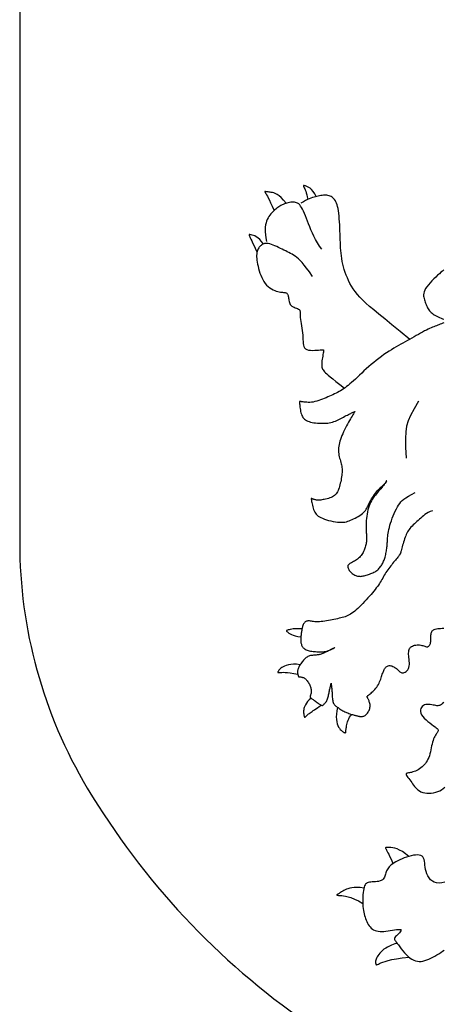
# Model space of a CAD drawing. Units: millimetres. Extents: x -355 to 2901, y 1068 to 1565.
# Drawn here: x 2268 to 2268, y 1250 to 1251 of the extents above; entities that cross this region are included whole.
import ezdxf

# ---------------------------------------------------------------- set-up
doc = ezdxf.new("R2010")
doc.units = ezdxf.units.MM
doc.layers.add('ESCUDO', color=4, linetype='Continuous')

msp = doc.modelspace()

# ---------------------------------------------------------------- linework, layer by layer
at = {"layer": 'ESCUDO', "color": 2}
msp.add_line((2267.96179, 1251.20045), (2267.96179, 1250.35068), dxfattribs=at)
for points in [[(2268.08922, 1250.51324), (2268.08794, 1250.51477), (2268.08679, 1250.51594), (2268.08575, 1250.51682), (2268.08481, 1250.51745), (2268.08397, 1250.51788), (2268.08323, 1250.51815), (2268.08256, 1250.51831), (2268.08197, 1250.51842), (2268.08144, 1250.5185), (2268.08097, 1250.51857), (2268.08056, 1250.51863), (2268.08021, 1250.51868), (2268.0799, 1250.51872), (2268.07965, 1250.51876), (2268.07944, 1250.51878), (2268.07927, 1250.51881), (2268.07914, 1250.51882), (2268.07904, 1250.51882), (2268.07899, 1250.5188), (2268.07898, 1250.51875), (2268.07901, 1250.51866), (2268.07908, 1250.51852), (2268.0792, 1250.51833), (2268.07936, 1250.51807), (2268.07956, 1250.51772), (2268.07983, 1250.51727), (2268.08017, 1250.51666), (2268.0806, 1250.51585), (2268.08112, 1250.5148), (2268.08175, 1250.51346), (2268.08251, 1250.51181), (2268.08341, 1250.5098)], [(2268.10357, 1250.51645), (2268.10282, 1250.51782), (2268.10208, 1250.51891), (2268.10134, 1250.51975), (2268.10062, 1250.52038), (2268.09995, 1250.52084), (2268.09934, 1250.52116), (2268.09879, 1250.52138), (2268.09833, 1250.52153), (2268.09797, 1250.52164), (2268.09771, 1250.52171), (2268.09753, 1250.52174), (2268.09743, 1250.52172), (2268.0974, 1250.52164), (2268.09743, 1250.5215), (2268.09752, 1250.52129), (2268.09765, 1250.521), (2268.09783, 1250.52063), (2268.09803, 1250.52018), (2268.09826, 1250.51962), (2268.09851, 1250.51896), (2268.09876, 1250.51819), (2268.09901, 1250.51729), (2268.09926, 1250.51626), (2268.0995, 1250.5151)], [(2268.10628, 1250.49125), (2268.10516, 1250.49279), (2268.10415, 1250.49434), (2268.10325, 1250.4959), (2268.10243, 1250.49746), (2268.10169, 1250.49899), (2268.10101, 1250.5005), (2268.1004, 1250.50197), (2268.09983, 1250.50339), (2268.09931, 1250.50475), (2268.09881, 1250.50604), (2268.09833, 1250.50726), (2268.09788, 1250.50839), (2268.09743, 1250.50942), (2268.09699, 1250.51035), (2268.09654, 1250.51117), (2268.09609, 1250.51187), (2268.09563, 1250.51245), (2268.09514, 1250.5129), (2268.09465, 1250.51326), (2268.09414, 1250.51351), (2268.09361, 1250.51368), (2268.09307, 1250.51378), (2268.09251, 1250.51381), (2268.09193, 1250.51379), (2268.09134, 1250.51373), (2268.09074, 1250.51364), (2268.09014, 1250.51351), (2268.08953, 1250.51334), (2268.08893, 1250.51315), (2268.08833, 1250.51294), (2268.08776, 1250.5127), (2268.0872, 1250.51245), (2268.08666, 1250.51217), (2268.08614, 1250.51188), (2268.08564, 1250.51157), (2268.08516, 1250.51124), (2268.08468, 1250.51088), (2268.0842, 1250.5105), (2268.08373, 1250.51009), (2268.08325, 1250.50965), (2268.08277, 1250.50918), (2268.08228, 1250.50867), (2268.0818, 1250.50812), (2268.08134, 1250.50753), (2268.0809, 1250.50689), (2268.08049, 1250.50621), (2268.08012, 1250.50547), (2268.0798, 1250.50467), (2268.07953, 1250.50382), (2268.07931, 1250.50289), (2268.07917, 1250.50187), (2268.07911, 1250.50076), (2268.07914, 1250.49953), (2268.07927, 1250.49817), (2268.07949, 1250.49668), (2268.07984, 1250.49503)], [(2268.14821, 1250.44813), (2268.14362, 1250.45197), (2268.13968, 1250.45522), (2268.13632, 1250.45798), (2268.13348, 1250.46031), (2268.13107, 1250.4623), (2268.12903, 1250.46402), (2268.12729, 1250.46555), (2268.12578, 1250.46698), (2268.12444, 1250.46836), (2268.12324, 1250.46972), (2268.12218, 1250.47105), (2268.12123, 1250.47237), (2268.12039, 1250.47368), (2268.11965, 1250.47499), (2268.11899, 1250.47629), (2268.1184, 1250.4776), (2268.11786, 1250.47891), (2268.11739, 1250.48024), (2268.11696, 1250.48156), (2268.11658, 1250.48288), (2268.11626, 1250.4842), (2268.11598, 1250.48551), (2268.11574, 1250.48682), (2268.11555, 1250.48811), (2268.11539, 1250.48939), (2268.11527, 1250.49066), (2268.11518, 1250.49193), (2268.11511, 1250.49321), (2268.11506, 1250.4945), (2268.11502, 1250.49582), (2268.11498, 1250.49717), (2268.11494, 1250.49856), (2268.11489, 1250.5), (2268.11483, 1250.50146), (2268.11476, 1250.50293), (2268.11467, 1250.50438), (2268.11457, 1250.5058), (2268.11445, 1250.50716), (2268.11431, 1250.50844), (2268.11415, 1250.50962), (2268.11397, 1250.51068), (2268.11376, 1250.51163), (2268.11353, 1250.51248), (2268.11327, 1250.51323), (2268.11298, 1250.51389), (2268.11267, 1250.51447), (2268.11232, 1250.51498), (2268.11195, 1250.51542), (2268.11154, 1250.51581), (2268.1111, 1250.51614), (2268.11064, 1250.51642), (2268.11015, 1250.51664), (2268.10965, 1250.51682), (2268.10913, 1250.51695), (2268.10859, 1250.51704), (2268.10805, 1250.51709), (2268.10749, 1250.51709), (2268.10693, 1250.51706), (2268.10635, 1250.517), (2268.10576, 1250.51691), (2268.10515, 1250.51679), (2268.10453, 1250.51666), (2268.10389, 1250.5165), (2268.10322, 1250.51634), (2268.10253, 1250.51616), (2268.1018, 1250.51596), (2268.10103, 1250.51572), (2268.10022, 1250.51541), (2268.09934, 1250.51503), (2268.09839, 1250.51455), (2268.09737, 1250.51396), (2268.09625, 1250.51325)], [(2268.0783, 1250.49379), (2268.07739, 1250.49502), (2268.07651, 1250.49599), (2268.07568, 1250.49673), (2268.07489, 1250.49727), (2268.07416, 1250.49764), (2268.0735, 1250.49789), (2268.07292, 1250.49805), (2268.07244, 1250.49815), (2268.07206, 1250.49823), (2268.07177, 1250.49827), (2268.07157, 1250.49828), (2268.07145, 1250.49825), (2268.07141, 1250.49816), (2268.07143, 1250.49803), (2268.0715, 1250.49782), (2268.07163, 1250.49755), (2268.07179, 1250.4972), (2268.07202, 1250.49673), (2268.07231, 1250.49614), (2268.07268, 1250.49537), (2268.07314, 1250.49441), (2268.07371, 1250.49322), (2268.0744, 1250.49177), (2268.07522, 1250.49004)], [(2268.10173, 1250.47833), (2268.10025, 1250.48044), (2268.09895, 1250.48221), (2268.0978, 1250.48367), (2268.09677, 1250.48488), (2268.09584, 1250.48587), (2268.095, 1250.48667), (2268.09421, 1250.48734), (2268.09345, 1250.48791), (2268.09271, 1250.48842), (2268.09196, 1250.48889), (2268.09122, 1250.48932), (2268.09047, 1250.48972), (2268.08971, 1250.4901), (2268.08893, 1250.49048), (2268.08812, 1250.49087), (2268.08729, 1250.49126), (2268.08643, 1250.49168), (2268.08556, 1250.49211), (2268.08467, 1250.49253), (2268.08379, 1250.49292), (2268.08294, 1250.49329), (2268.08211, 1250.4936), (2268.08134, 1250.49384), (2268.08062, 1250.49401), (2268.07998, 1250.49408), (2268.0794, 1250.49407), (2268.07888, 1250.49399), (2268.07841, 1250.49384), (2268.07799, 1250.49364), (2268.07761, 1250.4934), (2268.07725, 1250.49313), (2268.07692, 1250.49285), (2268.07661, 1250.49255), (2268.07632, 1250.49223), (2268.07605, 1250.4919), (2268.0758, 1250.49154), (2268.07558, 1250.49114), (2268.0754, 1250.49069), (2268.07525, 1250.4902), (2268.07514, 1250.48965), (2268.07507, 1250.48904), (2268.07504, 1250.48837), (2268.07505, 1250.48763), (2268.0751, 1250.48684), (2268.07519, 1250.486), (2268.07532, 1250.4851), (2268.0755, 1250.48414), (2268.07571, 1250.48314), (2268.07597, 1250.4821), (2268.07627, 1250.48102), (2268.07662, 1250.47993), (2268.07701, 1250.47885), (2268.07746, 1250.47779), (2268.07796, 1250.47678), (2268.07853, 1250.47583), (2268.07915, 1250.47496), (2268.07983, 1250.47418), (2268.08057, 1250.47349), (2268.08133, 1250.47289), (2268.08212, 1250.47238), (2268.08291, 1250.47195), (2268.08368, 1250.47159), (2268.08443, 1250.4713), (2268.08514, 1250.47109), (2268.08579, 1250.47093), (2268.08639, 1250.47083), (2268.08693, 1250.47076), (2268.08743, 1250.47072), (2268.08787, 1250.47069), (2268.08827, 1250.47066), (2268.08863, 1250.47061), (2268.08894, 1250.47054), (2268.08921, 1250.47042), (2268.08945, 1250.47027), (2268.08965, 1250.47007), (2268.08982, 1250.46983), (2268.08996, 1250.46954), (2268.09008, 1250.46921), (2268.09018, 1250.46883), (2268.09025, 1250.46841), (2268.09032, 1250.46794), (2268.09038, 1250.46743), (2268.09045, 1250.46691), (2268.09055, 1250.46638), (2268.09069, 1250.46586), (2268.09089, 1250.46536), (2268.09115, 1250.46489), (2268.0915, 1250.46448), (2268.09193, 1250.46413), (2268.09244, 1250.46383), (2268.09298, 1250.46358), (2268.09354, 1250.46335), (2268.09409, 1250.46314), (2268.0946, 1250.46293), (2268.09505, 1250.46271), (2268.0954, 1250.46247), (2268.09563, 1250.4622), (2268.09577, 1250.46189), (2268.09584, 1250.46152), (2268.09585, 1250.4611), (2268.09584, 1250.4606), (2268.09582, 1250.46003), (2268.09582, 1250.45937), (2268.09586, 1250.45862), (2268.09596, 1250.45777), (2268.09611, 1250.45683), (2268.0963, 1250.45582), (2268.0965, 1250.45476), (2268.0967, 1250.45366), (2268.09688, 1250.45255), (2268.09704, 1250.45143), (2268.09714, 1250.45032), (2268.09719, 1250.44925), (2268.0972, 1250.44822), (2268.09722, 1250.44725), (2268.09726, 1250.44635), (2268.09737, 1250.44554), (2268.09758, 1250.44482), (2268.09791, 1250.44422), (2268.09841, 1250.44374), (2268.09908, 1250.4434), (2268.0999, 1250.44317), (2268.10083, 1250.44305), (2268.10181, 1250.443), (2268.1028, 1250.44302), (2268.10376, 1250.44307), (2268.10464, 1250.44315), (2268.1054, 1250.44323), (2268.106, 1250.44329), (2268.10644, 1250.44332), (2268.10676, 1250.44331), (2268.10695, 1250.44324), (2268.10706, 1250.4431), (2268.10708, 1250.44288), (2268.10704, 1250.44256), (2268.10696, 1250.44213), (2268.10686, 1250.44159), (2268.10674, 1250.44096), (2268.10662, 1250.44025), (2268.10649, 1250.4395), (2268.10637, 1250.43873), (2268.10627, 1250.43797), (2268.10619, 1250.43723), (2268.10615, 1250.43655), (2268.10614, 1250.43595), (2268.10618, 1250.43541), (2268.10626, 1250.43492), (2268.1064, 1250.43448), (2268.10659, 1250.43406), (2268.10683, 1250.43364), (2268.10714, 1250.43323), (2268.10752, 1250.4328), (2268.10797, 1250.43233), (2268.10854, 1250.43179), (2268.10927, 1250.43115), (2268.11021, 1250.43035), (2268.11141, 1250.42936), (2268.11292, 1250.42814), (2268.11478, 1250.42666), (2268.11704, 1250.42487)], [(2268.1645, 1250.48138), (2268.16386, 1250.48087), (2268.16317, 1250.48029), (2268.16241, 1250.47962), (2268.16157, 1250.47886), (2268.16067, 1250.47802), (2268.15974, 1250.47712), (2268.15882, 1250.47619), (2268.15794, 1250.47524), (2268.15712, 1250.47429), (2268.15641, 1250.47338), (2268.15582, 1250.4725), (2268.15539, 1250.47169), (2268.15509, 1250.47094), (2268.15493, 1250.47024), (2268.15486, 1250.46958), (2268.15488, 1250.46895), (2268.15497, 1250.46834), (2268.1551, 1250.46776), (2268.15526, 1250.46718), (2268.15543, 1250.4666), (2268.15561, 1250.46603), (2268.15581, 1250.46546), (2268.15601, 1250.46491), (2268.15624, 1250.46436), (2268.15648, 1250.46383), (2268.15674, 1250.46332), (2268.15702, 1250.46283), (2268.15733, 1250.46236), (2268.15767, 1250.46192), (2268.15804, 1250.46149), (2268.15844, 1250.46109), (2268.15889, 1250.4607), (2268.15937, 1250.46033), (2268.15991, 1250.45997), (2268.1605, 1250.45962), (2268.16115, 1250.45927), (2268.16182, 1250.45895), (2268.16252, 1250.45863), (2268.16321, 1250.45834), (2268.16388, 1250.45807), (2268.1645, 1250.45783)], [(2268.16451, 1250.45616), (2268.16398, 1250.45594), (2268.1634, 1250.45571), (2268.1628, 1250.45547), (2268.16219, 1250.45524), (2268.16158, 1250.455), (2268.16097, 1250.45477), (2268.16035, 1250.45454), (2268.15973, 1250.4543), (2268.15909, 1250.45405), (2268.15842, 1250.45377), (2268.15772, 1250.45346), (2268.15697, 1250.4531), (2268.15616, 1250.4527), (2268.15529, 1250.45225), (2268.15437, 1250.45174), (2268.1534, 1250.4512), (2268.15239, 1250.45063), (2268.15135, 1250.45004), (2268.1503, 1250.44943), (2268.14923, 1250.44883), (2268.14817, 1250.44823), (2268.14711, 1250.44764), (2268.14605, 1250.44707), (2268.14499, 1250.44649), (2268.14393, 1250.4459), (2268.14285, 1250.4453), (2268.14175, 1250.44467), (2268.14064, 1250.44402), (2268.13949, 1250.44332), (2268.13832, 1250.44257), (2268.13712, 1250.44178), (2268.1359, 1250.44095), (2268.13467, 1250.44007), (2268.13344, 1250.43917), (2268.13222, 1250.43822), (2268.131, 1250.43725), (2268.1298, 1250.43625), (2268.12862, 1250.43523), (2268.12747, 1250.4342), (2268.12635, 1250.43316), (2268.12527, 1250.43214), (2268.12422, 1250.43115), (2268.12321, 1250.43019), (2268.12224, 1250.42928), (2268.12132, 1250.42843), (2268.12044, 1250.42765), (2268.11961, 1250.42694), (2268.11881, 1250.42629), (2268.11804, 1250.42569), (2268.1173, 1250.42514), (2268.11657, 1250.42463), (2268.11586, 1250.42416), (2268.11515, 1250.42372), (2268.11444, 1250.42331), (2268.11372, 1250.42291), (2268.113, 1250.42253), (2268.11227, 1250.42217), (2268.11152, 1250.42181), (2268.11075, 1250.42145), (2268.10995, 1250.4211), (2268.10913, 1250.42073), (2268.10828, 1250.42037), (2268.1074, 1250.42), (2268.10651, 1250.41965), (2268.10561, 1250.41931), (2268.1047, 1250.419), (2268.10381, 1250.41873), (2268.10293, 1250.4185), (2268.10208, 1250.41833), (2268.10125, 1250.41822), (2268.10047, 1250.41817), (2268.09973, 1250.41816), (2268.09904, 1250.41819), (2268.0984, 1250.41824), (2268.09783, 1250.4183), (2268.09733, 1250.41837), (2268.0969, 1250.41844), (2268.09655, 1250.41849), (2268.09627, 1250.41853), (2268.09606, 1250.41856), (2268.09589, 1250.41858), (2268.09578, 1250.41859), (2268.0957, 1250.41859), (2268.09564, 1250.41859), (2268.0956, 1250.41859), (2268.09557, 1250.41859), (2268.09555, 1250.41858), (2268.09554, 1250.41853), (2268.09554, 1250.41845), (2268.09554, 1250.41832), (2268.09556, 1250.41812), (2268.09558, 1250.41785), (2268.09561, 1250.41748), (2268.09565, 1250.41701), (2268.09571, 1250.41646), (2268.09577, 1250.41585), (2268.09586, 1250.41519), (2268.09596, 1250.41451), (2268.09609, 1250.41382), (2268.09625, 1250.41315), (2268.09643, 1250.41252), (2268.09665, 1250.41194), (2268.0969, 1250.41141), (2268.0972, 1250.41094), (2268.09754, 1250.41051), (2268.09793, 1250.41013), (2268.09838, 1250.40978), (2268.0989, 1250.40948), (2268.09948, 1250.40922), (2268.10013, 1250.40898), (2268.10084, 1250.40878), (2268.10161, 1250.40861), (2268.10241, 1250.40847), (2268.10324, 1250.40836), (2268.10409, 1250.40827), (2268.10494, 1250.40822), (2268.10579, 1250.40818), (2268.10662, 1250.40817), (2268.10744, 1250.40819), (2268.10824, 1250.40823), (2268.10902, 1250.40831), (2268.10979, 1250.40841), (2268.11054, 1250.40855), (2268.11128, 1250.40873), (2268.11199, 1250.40895), (2268.1127, 1250.4092), (2268.11338, 1250.40948), (2268.11405, 1250.4098), (2268.11471, 1250.41013), (2268.11536, 1250.41047), (2268.11599, 1250.41082), (2268.11662, 1250.41116), (2268.11724, 1250.4115), (2268.11784, 1250.41182), (2268.11843, 1250.41212), (2268.119, 1250.4124), (2268.11953, 1250.41266), (2268.12003, 1250.4129), (2268.12047, 1250.4131), (2268.12086, 1250.41328), (2268.12119, 1250.41343), (2268.12144, 1250.41355), (2268.12164, 1250.41364), (2268.12177, 1250.4137), (2268.12187, 1250.41374), (2268.12192, 1250.41377), (2268.12195, 1250.41378), (2268.12196, 1250.41378), (2268.12196, 1250.41378), (2268.12196, 1250.41378), (2268.12195, 1250.41377), (2268.12193, 1250.41372), (2268.12188, 1250.41364), (2268.1218, 1250.41351), (2268.12168, 1250.41331), (2268.12151, 1250.41303), (2268.12128, 1250.41266), (2268.121, 1250.41219), (2268.12066, 1250.41162), (2268.12027, 1250.41098), (2268.11985, 1250.41025), (2268.1194, 1250.40947), (2268.11893, 1250.40864), (2268.11845, 1250.40777), (2268.11797, 1250.40688), (2268.11749, 1250.40597), (2268.11703, 1250.40504), (2268.11659, 1250.40412), (2268.11617, 1250.40319), (2268.11578, 1250.40228), (2268.11543, 1250.40138), (2268.11511, 1250.4005), (2268.11483, 1250.39964), (2268.11461, 1250.39882), (2268.11443, 1250.39802), (2268.11429, 1250.39726), (2268.1142, 1250.39651), (2268.11416, 1250.39577), (2268.11416, 1250.39505), (2268.1142, 1250.39434), (2268.11428, 1250.39364), (2268.1144, 1250.39293), (2268.11456, 1250.39223), (2268.11473, 1250.39154), (2268.11492, 1250.39085), (2268.11511, 1250.39018), (2268.1153, 1250.38952), (2268.11547, 1250.38888), (2268.11562, 1250.38826), (2268.11574, 1250.38766), (2268.11583, 1250.38707), (2268.11588, 1250.3865), (2268.11591, 1250.38591), (2268.11591, 1250.38532), (2268.11588, 1250.38471), (2268.11583, 1250.38406), (2268.11575, 1250.38337), (2268.11565, 1250.38264), (2268.11552, 1250.38188), (2268.11538, 1250.38109), (2268.11522, 1250.38029), (2268.11504, 1250.3795), (2268.11484, 1250.37873), (2268.11464, 1250.37798), (2268.11442, 1250.37728), (2268.1142, 1250.37663), (2268.11395, 1250.37603), (2268.11369, 1250.37548), (2268.1134, 1250.37498), (2268.11306, 1250.37453), (2268.11269, 1250.37411), (2268.11226, 1250.37373), (2268.11178, 1250.37339), (2268.11124, 1250.37308), (2268.11064, 1250.37279), (2268.11001, 1250.37254), (2268.10935, 1250.37232), (2268.10869, 1250.37212), (2268.10803, 1250.37196), (2268.10739, 1250.37181), (2268.10679, 1250.3717), (2268.10623, 1250.37161), (2268.10572, 1250.37154), (2268.10525, 1250.37149), (2268.10481, 1250.37147), (2268.1044, 1250.37147), (2268.10403, 1250.37148), (2268.10367, 1250.37152), (2268.10334, 1250.37157), (2268.10303, 1250.37164), (2268.10273, 1250.37172), (2268.10245, 1250.3718), (2268.1022, 1250.3719), (2268.10197, 1250.37199), (2268.10176, 1250.37208), (2268.10158, 1250.37216), (2268.10144, 1250.37223), (2268.10132, 1250.37228), (2268.10124, 1250.37231), (2268.10119, 1250.3723), (2268.10116, 1250.37224), (2268.10115, 1250.37212), (2268.10117, 1250.37193), (2268.10121, 1250.37165), (2268.10127, 1250.37129), (2268.10135, 1250.37082), (2268.10145, 1250.37027), (2268.10156, 1250.36966), (2268.1017, 1250.369), (2268.10187, 1250.36832), (2268.10206, 1250.36763), (2268.10228, 1250.36697), (2268.10252, 1250.36633), (2268.10281, 1250.36575), (2268.10313, 1250.36523), (2268.10351, 1250.36474), (2268.10394, 1250.3643), (2268.10445, 1250.36388), (2268.10505, 1250.3635), (2268.10573, 1250.36314), (2268.10652, 1250.36279), (2268.10742, 1250.36245), (2268.1084, 1250.36213), (2268.10945, 1250.36183), (2268.11053, 1250.36156), (2268.11163, 1250.36133), (2268.11271, 1250.36114), (2268.11376, 1250.361), (2268.11473, 1250.36092), (2268.11563, 1250.3609), (2268.11645, 1250.36094), (2268.11722, 1250.36103), (2268.11794, 1250.36117), (2268.11863, 1250.36137), (2268.1193, 1250.3616), (2268.11998, 1250.36188), (2268.12068, 1250.36219), (2268.1214, 1250.36254), (2268.12214, 1250.36291), (2268.12288, 1250.36331), (2268.12362, 1250.36374), (2268.12433, 1250.36418), (2268.125, 1250.36464), (2268.12562, 1250.36512), (2268.12617, 1250.3656), (2268.12664, 1250.36609), (2268.12705, 1250.3666), (2268.12741, 1250.36711), (2268.12773, 1250.36764), (2268.12802, 1250.3682), (2268.1283, 1250.36877), (2268.12859, 1250.36937), (2268.12889, 1250.37), (2268.12923, 1250.37067), (2268.12959, 1250.37135), (2268.12998, 1250.37205), (2268.1304, 1250.37275), (2268.13084, 1250.37345), (2268.13131, 1250.37414), (2268.13179, 1250.37481), (2268.1323, 1250.37544), (2268.13282, 1250.37604), (2268.13334, 1250.3766), (2268.13386, 1250.37711), (2268.13437, 1250.37759), (2268.13486, 1250.37803), (2268.13531, 1250.37842), (2268.13571, 1250.37877), (2268.13606, 1250.37909), (2268.13635, 1250.37936), (2268.13659, 1250.3796), (2268.13677, 1250.3798), (2268.13691, 1250.37998), (2268.13701, 1250.38013), (2268.13708, 1250.38026), (2268.13714, 1250.38037), (2268.13717, 1250.38047), (2268.1372, 1250.38057), (2268.13722, 1250.38065), (2268.13723, 1250.38071), (2268.13722, 1250.38075), (2268.13721, 1250.38077), (2268.13718, 1250.38076), (2268.13714, 1250.38072), (2268.13709, 1250.38064), (2268.13701, 1250.38053), (2268.13692, 1250.38037), (2268.1368, 1250.38017), (2268.13665, 1250.37992), (2268.13646, 1250.37963), (2268.13624, 1250.3793), (2268.13596, 1250.37891), (2268.13564, 1250.37848), (2268.13526, 1250.37801), (2268.13483, 1250.37749), (2268.13437, 1250.37693), (2268.13388, 1250.37634), (2268.13336, 1250.37573), (2268.13284, 1250.3751), (2268.13231, 1250.37446), (2268.13179, 1250.37381), (2268.13129, 1250.37316), (2268.13081, 1250.3725), (2268.13034, 1250.37182), (2268.12991, 1250.37112), (2268.1295, 1250.37038), (2268.12912, 1250.3696), (2268.12878, 1250.36876), (2268.12848, 1250.36786), (2268.12822, 1250.36689), (2268.12799, 1250.36587), (2268.1278, 1250.36482), (2268.12765, 1250.36376), (2268.12753, 1250.3627), (2268.12744, 1250.36168), (2268.12738, 1250.3607), (2268.12734, 1250.35979), (2268.12733, 1250.35897), (2268.12733, 1250.35822), (2268.12735, 1250.35755), (2268.12739, 1250.35693), (2268.12743, 1250.35637), (2268.12747, 1250.35585), (2268.12751, 1250.35537), (2268.12755, 1250.35491), (2268.12759, 1250.35447), (2268.12761, 1250.35404), (2268.12762, 1250.35362), (2268.12762, 1250.3532), (2268.12761, 1250.35278), (2268.12759, 1250.35236), (2268.12755, 1250.35193), (2268.1275, 1250.35149), (2268.12743, 1250.35103), (2268.12734, 1250.35055), (2268.12724, 1250.35007), (2268.12711, 1250.34958), (2268.12697, 1250.34907), (2268.12681, 1250.34856), (2268.12662, 1250.34805), (2268.12641, 1250.34753), (2268.12617, 1250.34702), (2268.12591, 1250.3465), (2268.12563, 1250.346), (2268.12532, 1250.34551), (2268.12497, 1250.34503), (2268.1246, 1250.34457), (2268.1242, 1250.34414), (2268.12377, 1250.34373), (2268.1233, 1250.34336), (2268.12282, 1250.34301), (2268.12232, 1250.34269), (2268.12182, 1250.34239), (2268.12132, 1250.34211), (2268.12085, 1250.34185), (2268.1204, 1250.34161), (2268.11999, 1250.34137), (2268.11963, 1250.34115), (2268.11932, 1250.34092), (2268.11906, 1250.3407), (2268.11886, 1250.34047), (2268.11871, 1250.34023), (2268.11862, 1250.33997), (2268.11859, 1250.33969), (2268.11863, 1250.33939), (2268.11873, 1250.33905), (2268.11888, 1250.33869), (2268.11909, 1250.33832), (2268.11935, 1250.33794), (2268.11965, 1250.33756), (2268.11998, 1250.33719), (2268.12034, 1250.33683), (2268.12072, 1250.3365), (2268.12112, 1250.3362), (2268.12153, 1250.33593), (2268.12196, 1250.3357), (2268.12239, 1250.3355), (2268.12283, 1250.33534), (2268.12328, 1250.33522), (2268.12373, 1250.33513), (2268.12419, 1250.33509), (2268.12464, 1250.33508), (2268.12509, 1250.33511), (2268.12555, 1250.33517), (2268.12602, 1250.33526), (2268.12649, 1250.33537), (2268.12697, 1250.33551), (2268.12747, 1250.33566), (2268.12797, 1250.33582), (2268.1285, 1250.33599), (2268.12903, 1250.33617), (2268.12957, 1250.33637), (2268.1301, 1250.33657), (2268.13063, 1250.3368), (2268.13114, 1250.33704), (2268.13164, 1250.3373), (2268.1321, 1250.33758), (2268.13254, 1250.33789), (2268.13294, 1250.33822), (2268.13331, 1250.33856), (2268.13366, 1250.33893), (2268.13399, 1250.33931), (2268.13429, 1250.33971), (2268.13457, 1250.34011), (2268.13484, 1250.34053), (2268.13508, 1250.34095), (2268.13532, 1250.34139), (2268.13553, 1250.34184), (2268.13574, 1250.3423), (2268.13593, 1250.34277), (2268.13611, 1250.34327), (2268.13628, 1250.34378), (2268.13644, 1250.34432), (2268.1366, 1250.34488), (2268.13674, 1250.34545), (2268.13687, 1250.34604), (2268.137, 1250.34664), (2268.13711, 1250.34723), (2268.1372, 1250.34782), (2268.13729, 1250.3484), (2268.13735, 1250.34895), (2268.13741, 1250.34949), (2268.13745, 1250.35001), (2268.13748, 1250.35053), (2268.13751, 1250.35105), (2268.13754, 1250.35159), (2268.13757, 1250.35216), (2268.13761, 1250.35276), (2268.13766, 1250.35341), (2268.13773, 1250.35411), (2268.13782, 1250.35487), (2268.13793, 1250.35569), (2268.13808, 1250.35655), (2268.13826, 1250.35747), (2268.13848, 1250.35844), (2268.13875, 1250.35947), (2268.13907, 1250.36054), (2268.13944, 1250.36166), (2268.13986, 1250.3628), (2268.14032, 1250.36396), (2268.14081, 1250.3651), (2268.14133, 1250.36621), (2268.14186, 1250.36727), (2268.14239, 1250.36826), (2268.14292, 1250.36915), (2268.14345, 1250.36994), (2268.14401, 1250.37065), (2268.14466, 1250.37132), (2268.14544, 1250.37197), (2268.14639, 1250.37263), (2268.14756, 1250.37335), (2268.14901, 1250.37416), (2268.15077, 1250.37507)], [(2268.15247, 1250.4188), (2268.15028, 1250.415), (2268.14864, 1250.41196), (2268.14749, 1250.40934), (2268.14675, 1250.40683), (2268.14634, 1250.40411), (2268.14621, 1250.40086), (2268.14628, 1250.39675), (2268.14649, 1250.39147)], [(2268.15912, 1250.36644), (2268.15803, 1250.36602), (2268.15707, 1250.36556), (2268.15621, 1250.36506), (2268.15544, 1250.36454), (2268.15474, 1250.364), (2268.15409, 1250.36345), (2268.15347, 1250.36289), (2268.15286, 1250.36234), (2268.15224, 1250.36179), (2268.15163, 1250.36124), (2268.15102, 1250.3607), (2268.15043, 1250.36017), (2268.14985, 1250.35963), (2268.14931, 1250.35909), (2268.14879, 1250.35855), (2268.14832, 1250.358), (2268.1479, 1250.35744), (2268.14751, 1250.35687), (2268.14717, 1250.35629), (2268.14685, 1250.35569), (2268.14656, 1250.35506), (2268.14629, 1250.35441), (2268.14603, 1250.35372), (2268.14577, 1250.353), (2268.14552, 1250.35224), (2268.14528, 1250.35146), (2268.14504, 1250.35067), (2268.14481, 1250.3499), (2268.1446, 1250.34916), (2268.14441, 1250.34848), (2268.14424, 1250.34786), (2268.1441, 1250.34732), (2268.14399, 1250.34689), (2268.1439, 1250.34654), (2268.14382, 1250.34626), (2268.14374, 1250.34602), (2268.14366, 1250.34582), (2268.14355, 1250.34562), (2268.14342, 1250.34541), (2268.14325, 1250.34517), (2268.14304, 1250.34489), (2268.14278, 1250.34456), (2268.14248, 1250.34419), (2268.14214, 1250.34378), (2268.14177, 1250.34333), (2268.14138, 1250.34285), (2268.14096, 1250.34234), (2268.14052, 1250.3418), (2268.14006, 1250.34124), (2268.1396, 1250.34065), (2268.13913, 1250.34005), (2268.13865, 1250.33943), (2268.13818, 1250.3388), (2268.13772, 1250.33816), (2268.13728, 1250.33752), (2268.13685, 1250.33687), (2268.13645, 1250.33622), (2268.13606, 1250.33558), (2268.13568, 1250.33493), (2268.13531, 1250.33427), (2268.13493, 1250.33362), (2268.13454, 1250.33295), (2268.13414, 1250.33228), (2268.1337, 1250.33161), (2268.13324, 1250.33092), (2268.13274, 1250.33023), (2268.13221, 1250.32952), (2268.13165, 1250.32879), (2268.13104, 1250.32804), (2268.1304, 1250.32727), (2268.12973, 1250.32647), (2268.12901, 1250.32564), (2268.12825, 1250.32478), (2268.12747, 1250.32391), (2268.12666, 1250.32303), (2268.12585, 1250.32216), (2268.12503, 1250.32131), (2268.12423, 1250.3205), (2268.12344, 1250.31975), (2268.12268, 1250.31906), (2268.12196, 1250.31844), (2268.12127, 1250.31791), (2268.12061, 1250.31743), (2268.11996, 1250.31702), (2268.11932, 1250.31666), (2268.11868, 1250.31635), (2268.11803, 1250.31607), (2268.11736, 1250.31582), (2268.11667, 1250.3156), (2268.11596, 1250.3154), (2268.11522, 1250.31521), (2268.11446, 1250.31504), (2268.11367, 1250.31487), (2268.11286, 1250.31471), (2268.11202, 1250.31454), (2268.11117, 1250.31438), (2268.11028, 1250.3142), (2268.10939, 1250.31403), (2268.10849, 1250.31386), (2268.10759, 1250.3137), (2268.10671, 1250.31356), (2268.10586, 1250.31346), (2268.10504, 1250.31338), (2268.10427, 1250.31335), (2268.10356, 1250.31336), (2268.10289, 1250.31341), (2268.10228, 1250.31349), (2268.10172, 1250.31357), (2268.1012, 1250.31366), (2268.10072, 1250.31374), (2268.10028, 1250.31379), (2268.09987, 1250.31381), (2268.0995, 1250.31378), (2268.09916, 1250.31371), (2268.09885, 1250.31361), (2268.09857, 1250.31347), (2268.09832, 1250.31331), (2268.09809, 1250.31314), (2268.0979, 1250.31295), (2268.09772, 1250.31275), (2268.09758, 1250.31256), (2268.09745, 1250.31236), (2268.09734, 1250.31216), (2268.09725, 1250.31196), (2268.09716, 1250.31174), (2268.09709, 1250.31152), (2268.09703, 1250.31128), (2268.09696, 1250.31103), (2268.0969, 1250.31077), (2268.09684, 1250.31048), (2268.09678, 1250.31018), (2268.09671, 1250.30986), (2268.09665, 1250.30952), (2268.09659, 1250.30916), (2268.09653, 1250.30878), (2268.09647, 1250.30837), (2268.09641, 1250.30794), (2268.09635, 1250.3075), (2268.0963, 1250.30703), (2268.09625, 1250.30656), (2268.09621, 1250.30609), (2268.09618, 1250.30561), (2268.09616, 1250.30515), (2268.09616, 1250.30469), (2268.09617, 1250.30425), (2268.0962, 1250.30382), (2268.09625, 1250.30341), (2268.09632, 1250.30302), (2268.09642, 1250.30265), (2268.09654, 1250.30229), (2268.09669, 1250.30194), (2268.09687, 1250.30162), (2268.09709, 1250.30131), (2268.09733, 1250.30101), (2268.09762, 1250.30074), (2268.09794, 1250.30048), (2268.0983, 1250.30025), (2268.0987, 1250.30004), (2268.09915, 1250.29985), (2268.09965, 1250.29968), (2268.10019, 1250.29954), (2268.10077, 1250.29942), (2268.10137, 1250.29932), (2268.10199, 1250.29924), (2268.10261, 1250.29917), (2268.10323, 1250.29912), (2268.10383, 1250.29908), (2268.1044, 1250.29905), (2268.10493, 1250.29903), (2268.10542, 1250.29902), (2268.10588, 1250.29902), (2268.10632, 1250.29903), (2268.10672, 1250.29904), (2268.10711, 1250.29908), (2268.10749, 1250.29912), (2268.10785, 1250.29918), (2268.1082, 1250.29926), (2268.10854, 1250.29935), (2268.10887, 1250.29945), (2268.1092, 1250.29956), (2268.10952, 1250.29968), (2268.10983, 1250.29981), (2268.11013, 1250.29994), (2268.11043, 1250.30007), (2268.11071, 1250.3002), (2268.11098, 1250.30033), (2268.11124, 1250.30046), (2268.11149, 1250.30058), (2268.11171, 1250.30069), (2268.11191, 1250.30079), (2268.11208, 1250.30088), (2268.11223, 1250.30095), (2268.11234, 1250.30101), (2268.11242, 1250.30105), (2268.11247, 1250.30107), (2268.11249, 1250.30108), (2268.11247, 1250.30107), (2268.11242, 1250.30105), (2268.11234, 1250.30101), (2268.11223, 1250.30095), (2268.11208, 1250.30088), (2268.11191, 1250.30078), (2268.1117, 1250.30068), (2268.11146, 1250.30055), (2268.11118, 1250.30041), (2268.11088, 1250.30026), (2268.11054, 1250.30009), (2268.11017, 1250.2999), (2268.10977, 1250.29969), (2268.10934, 1250.29948), (2268.1089, 1250.29925), (2268.10844, 1250.29903), (2268.10798, 1250.29881), (2268.10752, 1250.2986), (2268.10708, 1250.2984), (2268.10665, 1250.29823), (2268.10624, 1250.29807), (2268.10585, 1250.29794), (2268.10547, 1250.29783), (2268.1051, 1250.29774), (2268.10473, 1250.29766), (2268.10435, 1250.2976), (2268.10396, 1250.29755), (2268.10355, 1250.2975), (2268.10312, 1250.29747), (2268.10267, 1250.29744), (2268.10221, 1250.2974), (2268.10174, 1250.29735), (2268.10127, 1250.29729), (2268.10081, 1250.29721), (2268.10036, 1250.29709), (2268.09993, 1250.29695), (2268.09952, 1250.29676), (2268.09914, 1250.29654), (2268.09877, 1250.29628), (2268.09842, 1250.296), (2268.09808, 1250.29568), (2268.09775, 1250.29534), (2268.09743, 1250.29498), (2268.0971, 1250.2946), (2268.09679, 1250.2942), (2268.09647, 1250.29379), (2268.09617, 1250.29338), (2268.09588, 1250.29296), (2268.09561, 1250.29254), (2268.09537, 1250.29212), (2268.09516, 1250.29172), (2268.09498, 1250.29132), (2268.09484, 1250.29094), (2268.09474, 1250.29058), (2268.09467, 1250.29023), (2268.09462, 1250.2899), (2268.0946, 1250.28959), (2268.09461, 1250.28929), (2268.09462, 1250.28901), (2268.09465, 1250.28875), (2268.09469, 1250.2885), (2268.09474, 1250.28827), (2268.09478, 1250.28806), (2268.09483, 1250.28786), (2268.09488, 1250.28769), (2268.09493, 1250.28754), (2268.09498, 1250.28741), (2268.09501, 1250.2873), (2268.09504, 1250.28721), (2268.09507, 1250.28715), (2268.0951, 1250.28711), (2268.09514, 1250.28708), (2268.0952, 1250.28706), (2268.09528, 1250.28705), (2268.09539, 1250.28705), (2268.09553, 1250.28705), (2268.09571, 1250.28705), (2268.09593, 1250.28704), (2268.09618, 1250.28703), (2268.09645, 1250.287), (2268.09674, 1250.28694), (2268.09705, 1250.28685), (2268.09737, 1250.28673), (2268.09769, 1250.28656), (2268.09802, 1250.28635), (2268.09834, 1250.28609), (2268.09865, 1250.2858), (2268.09896, 1250.28547), (2268.09926, 1250.28512), (2268.09954, 1250.28474), (2268.0998, 1250.28435), (2268.10004, 1250.28394), (2268.10026, 1250.28352), (2268.10045, 1250.2831), (2268.10062, 1250.28267), (2268.10077, 1250.28226), (2268.10089, 1250.28184), (2268.10099, 1250.28145), (2268.10106, 1250.28106), (2268.10111, 1250.2807), (2268.10113, 1250.28036), (2268.10113, 1250.28004), (2268.10112, 1250.27974), (2268.10108, 1250.27947), (2268.10104, 1250.27921), (2268.10099, 1250.27898), (2268.10093, 1250.27876), (2268.10087, 1250.27856), (2268.1008, 1250.27837), (2268.10074, 1250.2782), (2268.10069, 1250.27804), (2268.10066, 1250.27789), (2268.10063, 1250.27775), (2268.10063, 1250.27761), (2268.10065, 1250.27748), (2268.1007, 1250.27735), (2268.10079, 1250.27723), (2268.1009, 1250.2771), (2268.10105, 1250.27696), (2268.10124, 1250.27681), (2268.10146, 1250.27664), (2268.10172, 1250.27645), (2268.10202, 1250.27624), (2268.10235, 1250.27601), (2268.10273, 1250.27574), (2268.10313, 1250.27545), (2268.10355, 1250.27515), (2268.10398, 1250.27485), (2268.1044, 1250.27455), (2268.10479, 1250.27428), (2268.10516, 1250.27403), (2268.10548, 1250.27382), (2268.10574, 1250.27365), (2268.10596, 1250.27353), (2268.10615, 1250.27346), (2268.10631, 1250.27343), (2268.10646, 1250.27345), (2268.10661, 1250.27351), (2268.10676, 1250.27361), (2268.10694, 1250.27375), (2268.10715, 1250.27393), (2268.10738, 1250.27416), (2268.10763, 1250.27441), (2268.10788, 1250.2747), (2268.10814, 1250.27503), (2268.10838, 1250.27538), (2268.10861, 1250.27576), (2268.10882, 1250.27617), (2268.10899, 1250.2766), (2268.10914, 1250.27705), (2268.10927, 1250.27752), (2268.10937, 1250.278), (2268.10947, 1250.27848), (2268.10956, 1250.27897), (2268.10965, 1250.27946), (2268.10974, 1250.27995), (2268.10983, 1250.28043), (2268.10993, 1250.28089), (2268.11004, 1250.28134), (2268.11014, 1250.28176), (2268.11024, 1250.28216), (2268.11033, 1250.28252), (2268.11041, 1250.28284), (2268.11048, 1250.28312), (2268.11054, 1250.28336), (2268.11058, 1250.28355), (2268.11061, 1250.2837), (2268.11063, 1250.28382), (2268.11064, 1250.28391), (2268.11065, 1250.28398), (2268.11065, 1250.28403), (2268.11065, 1250.28407), (2268.11065, 1250.28409), (2268.11065, 1250.2841), (2268.11065, 1250.28409), (2268.11066, 1250.28404), (2268.11067, 1250.28394), (2268.11069, 1250.28379), (2268.11071, 1250.28358), (2268.11074, 1250.2833), (2268.11078, 1250.28294), (2268.11083, 1250.28251), (2268.11088, 1250.28203), (2268.11093, 1250.28149), (2268.11098, 1250.28092), (2268.11103, 1250.28033), (2268.11108, 1250.27972), (2268.11112, 1250.27911), (2268.11116, 1250.2785), (2268.11119, 1250.27791), (2268.11123, 1250.27733), (2268.11127, 1250.27678), (2268.11133, 1250.27625), (2268.11142, 1250.27574), (2268.11153, 1250.27527), (2268.11168, 1250.27484), (2268.11186, 1250.27444), (2268.11208, 1250.27408), (2268.11233, 1250.27375), (2268.11262, 1250.27345), (2268.11292, 1250.27316), (2268.11325, 1250.27289), (2268.11359, 1250.27264), (2268.11394, 1250.27238), (2268.1143, 1250.27213), (2268.11467, 1250.27188), (2268.11505, 1250.27163), (2268.11545, 1250.27138), (2268.11585, 1250.27114), (2268.11627, 1250.27091), (2268.1167, 1250.27068), (2268.11715, 1250.27045), (2268.11761, 1250.27024), (2268.11808, 1250.27003), (2268.11856, 1250.26984), (2268.11904, 1250.26965), (2268.11952, 1250.26948), (2268.11998, 1250.26932), (2268.12043, 1250.26918), (2268.12087, 1250.26904), (2268.12128, 1250.26893), (2268.12166, 1250.26883), (2268.12203, 1250.26874), (2268.12237, 1250.26866), (2268.12269, 1250.26858), (2268.12299, 1250.26852), (2268.12328, 1250.26845), (2268.12355, 1250.26839), (2268.1238, 1250.26833), (2268.12404, 1250.26827), (2268.12427, 1250.26822), (2268.1245, 1250.26818), (2268.12472, 1250.26815), (2268.12495, 1250.26813), (2268.12519, 1250.26814), (2268.12544, 1250.26816), (2268.12571, 1250.26821), (2268.12599, 1250.26828), (2268.12628, 1250.26839), (2268.12657, 1250.26853), (2268.12687, 1250.2687), (2268.12717, 1250.26891), (2268.12747, 1250.26917), (2268.12776, 1250.26947), (2268.12805, 1250.26982), (2268.12831, 1250.27021), (2268.12856, 1250.27063), (2268.12878, 1250.27108), (2268.12897, 1250.27155), (2268.12912, 1250.27203), (2268.12923, 1250.27251), (2268.12928, 1250.273), (2268.12929, 1250.27348), (2268.12924, 1250.27394), (2268.12916, 1250.27439), (2268.12904, 1250.27481), (2268.12891, 1250.27522), (2268.12877, 1250.27559), (2268.12862, 1250.27593), (2268.12848, 1250.27624), (2268.12836, 1250.27651), (2268.12825, 1250.27674), (2268.12815, 1250.27694), (2268.12807, 1250.2771), (2268.12801, 1250.27724), (2268.12795, 1250.27735), (2268.1279, 1250.27744), (2268.12787, 1250.27752), (2268.12784, 1250.27757), (2268.12782, 1250.27762), (2268.1278, 1250.27765), (2268.1278, 1250.27768), (2268.1278, 1250.2777), (2268.12782, 1250.27772), (2268.12784, 1250.27774), (2268.12786, 1250.27777), (2268.1279, 1250.27781), (2268.12795, 1250.27786), (2268.12803, 1250.27793), (2268.12813, 1250.27802), (2268.12827, 1250.27814), (2268.12845, 1250.2783), (2268.12869, 1250.27849), (2268.12898, 1250.27873), (2268.12933, 1250.27901), (2268.12973, 1250.27935), (2268.13017, 1250.27972), (2268.13064, 1250.28014), (2268.13111, 1250.2806), (2268.13159, 1250.2811), (2268.13205, 1250.28163), (2268.13248, 1250.2822), (2268.13288, 1250.28279), (2268.13324, 1250.28341), (2268.13356, 1250.28405), (2268.13385, 1250.28469), (2268.13412, 1250.28534), (2268.13436, 1250.28597), (2268.13457, 1250.28659), (2268.13477, 1250.28719), (2268.13495, 1250.28775), (2268.13512, 1250.28829), (2268.13529, 1250.28879), (2268.13545, 1250.28926), (2268.13562, 1250.28971), (2268.1358, 1250.29013), (2268.13599, 1250.29052), (2268.13621, 1250.29089), (2268.13644, 1250.29123), (2268.1367, 1250.29154), (2268.13699, 1250.29182), (2268.13729, 1250.29206), (2268.13763, 1250.29224), (2268.13799, 1250.29238), (2268.13837, 1250.29245), (2268.13878, 1250.29246), (2268.13921, 1250.2924), (2268.13966, 1250.29227), (2268.14012, 1250.29209), (2268.14057, 1250.29187), (2268.14102, 1250.29161), (2268.14146, 1250.29132), (2268.14187, 1250.29102), (2268.14224, 1250.2907), (2268.14258, 1250.29039), (2268.1429, 1250.29008), (2268.14319, 1250.2898), (2268.14347, 1250.28954), (2268.14376, 1250.28933), (2268.14406, 1250.28916), (2268.14439, 1250.28906), (2268.14476, 1250.28902), (2268.14517, 1250.28907), (2268.14561, 1250.28919), (2268.14606, 1250.2894), (2268.1465, 1250.28969), (2268.14692, 1250.29005), (2268.14729, 1250.2905), (2268.14761, 1250.29102), (2268.14784, 1250.29163), (2268.14799, 1250.29231), (2268.14805, 1250.29305), (2268.14805, 1250.29384), (2268.148, 1250.29465), (2268.14793, 1250.29547), (2268.14784, 1250.29628), (2268.14776, 1250.29706), (2268.1477, 1250.29779), (2268.14769, 1250.29847), (2268.14772, 1250.29908), (2268.14779, 1250.29963), (2268.14792, 1250.30013), (2268.14811, 1250.30057), (2268.14836, 1250.30095), (2268.14867, 1250.30129), (2268.14905, 1250.30157), (2268.14951, 1250.30181), (2268.15002, 1250.302), (2268.15057, 1250.30215), (2268.15116, 1250.30225), (2268.15176, 1250.30231), (2268.15237, 1250.30233), (2268.15297, 1250.3023), (2268.15353, 1250.30223), (2268.15406, 1250.30212), (2268.15456, 1250.30199), (2268.15501, 1250.30185), (2268.15544, 1250.30171), (2268.15583, 1250.30159), (2268.15618, 1250.3015), (2268.15651, 1250.30147), (2268.15682, 1250.3015), (2268.1571, 1250.30161), (2268.15735, 1250.30179), (2268.15757, 1250.30203), (2268.15777, 1250.30233), (2268.15794, 1250.30269), (2268.15808, 1250.30309), (2268.15819, 1250.30353), (2268.15826, 1250.304), (2268.15831, 1250.30449), (2268.15833, 1250.305), (2268.15834, 1250.30552), (2268.15834, 1250.30603), (2268.15835, 1250.30654), (2268.15837, 1250.30703), (2268.15841, 1250.3075), (2268.15849, 1250.30794), (2268.1586, 1250.30834), (2268.15876, 1250.3087), (2268.15898, 1250.30902), (2268.15924, 1250.3093), (2268.15957, 1250.30954), (2268.15997, 1250.30974), (2268.16043, 1250.3099), (2268.16097, 1250.31003), (2268.16159, 1250.31011), (2268.16227, 1250.31018), (2268.163, 1250.31023), (2268.16375, 1250.3103), (2268.16451, 1250.31038)], [(2268.09673, 1250.30995), (2268.09553, 1250.31005), (2268.09444, 1250.31007), (2268.09345, 1250.31003), (2268.09258, 1250.30995), (2268.09181, 1250.30984), (2268.09114, 1250.30971), (2268.09058, 1250.30958), (2268.09012, 1250.30947), (2268.08977, 1250.30937), (2268.08951, 1250.30929), (2268.08934, 1250.30922), (2268.08927, 1250.30914), (2268.08928, 1250.30905), (2268.08937, 1250.30892), (2268.08954, 1250.30876), (2268.08978, 1250.30855), (2268.09009, 1250.30829), (2268.0905, 1250.30799), (2268.09102, 1250.30765), (2268.09169, 1250.30731), (2268.09252, 1250.30697), (2268.09353, 1250.30665), (2268.09475, 1250.30637), (2268.09621, 1250.30613)], [(2268.09583, 1250.29289), (2268.09414, 1250.29309), (2268.09264, 1250.29313), (2268.09134, 1250.29304), (2268.0902, 1250.29285), (2268.08923, 1250.29257), (2268.0884, 1250.29224), (2268.0877, 1250.29188), (2268.08712, 1250.29152), (2268.08664, 1250.29117), (2268.08626, 1250.29084), (2268.08596, 1250.29053), (2268.08572, 1250.29025), (2268.08555, 1250.29), (2268.08542, 1250.28978), (2268.08533, 1250.28959), (2268.08526, 1250.28943), (2268.08521, 1250.2893), (2268.08518, 1250.28921), (2268.08519, 1250.28915), (2268.08524, 1250.28911), (2268.08534, 1250.2891), (2268.08551, 1250.2891), (2268.08575, 1250.28912), (2268.08608, 1250.28916), (2268.08651, 1250.2892), (2268.08707, 1250.28924), (2268.08778, 1250.28925), (2268.08868, 1250.28923), (2268.08979, 1250.28915), (2268.09115, 1250.28899), (2268.09278, 1250.28875), (2268.09471, 1250.2884)], [(2268.10107, 1250.27694), (2268.10016, 1250.27605), (2268.09942, 1250.27524), (2268.09883, 1250.27448), (2268.09837, 1250.27378), (2268.09803, 1250.27313), (2268.09779, 1250.27252), (2268.09763, 1250.27195), (2268.09753, 1250.27141), (2268.09748, 1250.27089), (2268.09747, 1250.27039), (2268.0975, 1250.26993), (2268.09755, 1250.2695), (2268.09761, 1250.26911), (2268.09768, 1250.26876), (2268.09775, 1250.26846), (2268.09782, 1250.26821), (2268.09787, 1250.26802), (2268.09792, 1250.26787), (2268.09796, 1250.26778), (2268.09801, 1250.26774), (2268.09807, 1250.26774), (2268.09814, 1250.26779), (2268.09824, 1250.26787), (2268.09837, 1250.26799), (2268.09853, 1250.26815), (2268.09874, 1250.26834), (2268.09897, 1250.26856), (2268.09924, 1250.2688), (2268.09955, 1250.26907), (2268.09989, 1250.26935), (2268.10026, 1250.26965), (2268.10067, 1250.26995), (2268.10111, 1250.27027), (2268.10159, 1250.27061), (2268.10213, 1250.27097), (2268.10272, 1250.27137), (2268.10338, 1250.27182), (2268.10412, 1250.27234), (2268.10495, 1250.27292), (2268.10587, 1250.27358)], [(2268.16446, 1250.2748), (2268.16389, 1250.27431), (2268.16339, 1250.27392), (2268.16293, 1250.27364), (2268.16251, 1250.27345), (2268.16209, 1250.27334), (2268.16166, 1250.2733), (2268.16119, 1250.27332), (2268.16068, 1250.27338), (2268.16009, 1250.27349), (2268.15945, 1250.27361), (2268.15877, 1250.27374), (2268.15806, 1250.27384), (2268.15735, 1250.27391), (2268.15664, 1250.27391), (2268.15596, 1250.27384), (2268.15533, 1250.27366), (2268.15474, 1250.27337), (2268.15424, 1250.27297), (2268.15383, 1250.27248), (2268.15354, 1250.27191), (2268.15338, 1250.27126), (2268.15337, 1250.27056), (2268.15354, 1250.2698), (2268.1539, 1250.26902), (2268.15445, 1250.26822), (2268.15518, 1250.2674), (2268.15601, 1250.2666), (2268.15692, 1250.26582), (2268.15785, 1250.26507), (2268.15876, 1250.26437), (2268.1596, 1250.26374), (2268.16033, 1250.26319), (2268.1609, 1250.26273), (2268.16133, 1250.26235), (2268.16162, 1250.26203), (2268.16179, 1250.26175), (2268.16185, 1250.26149), (2268.16182, 1250.26125), (2268.16172, 1250.261), (2268.16156, 1250.26073), (2268.16134, 1250.26042), (2268.16109, 1250.26006), (2268.16081, 1250.25965), (2268.16051, 1250.25919), (2268.16021, 1250.25866), (2268.15991, 1250.25807), (2268.15962, 1250.25741), (2268.15935, 1250.25668), (2268.15911, 1250.25587), (2268.1589, 1250.25499), (2268.1587, 1250.25408), (2268.1585, 1250.25313), (2268.15831, 1250.25217), (2268.1581, 1250.25121), (2268.15786, 1250.25028), (2268.1576, 1250.24938), (2268.15729, 1250.24854), (2268.15695, 1250.24775), (2268.15657, 1250.24702), (2268.15615, 1250.24633), (2268.15569, 1250.24569), (2268.1552, 1250.24509), (2268.15467, 1250.24454), (2268.15411, 1250.24404), (2268.15351, 1250.24357), (2268.1529, 1250.24314), (2268.15226, 1250.24275), (2268.15162, 1250.24241), (2268.15098, 1250.24211), (2268.15034, 1250.24186), (2268.14972, 1250.24165), (2268.14913, 1250.24149), (2268.14856, 1250.24138), (2268.14804, 1250.2413), (2268.14758, 1250.24123), (2268.14718, 1250.24117), (2268.14686, 1250.24109), (2268.14662, 1250.24098), (2268.14649, 1250.24082), (2268.14646, 1250.24061), (2268.14655, 1250.24031), (2268.14675, 1250.23995), (2268.14704, 1250.23952), (2268.14739, 1250.23903), (2268.1478, 1250.2385), (2268.14824, 1250.23793), (2268.1487, 1250.23733), (2268.14917, 1250.2367), (2268.14962, 1250.23606), (2268.15007, 1250.23542), (2268.15054, 1250.23478), (2268.15103, 1250.23417), (2268.15157, 1250.23359), (2268.15217, 1250.23307), (2268.15284, 1250.23261), (2268.1536, 1250.23222), (2268.15446, 1250.23192), (2268.15541, 1250.23171), (2268.15641, 1250.23159), (2268.15746, 1250.23156), (2268.15852, 1250.23162), (2268.15958, 1250.23176), (2268.16063, 1250.232), (2268.16162, 1250.23232), (2268.16256, 1250.23273), (2268.16343, 1250.2332), (2268.16424, 1250.23374), (2268.165, 1250.23433)], [(2268.11377, 1250.2725), (2268.11338, 1250.27082), (2268.11316, 1250.2693), (2268.11309, 1250.26793), (2268.11315, 1250.26671), (2268.11332, 1250.26562), (2268.11357, 1250.26467), (2268.11388, 1250.26384), (2268.11424, 1250.26313), (2268.11462, 1250.26252), (2268.115, 1250.26201), (2268.11539, 1250.26159), (2268.11577, 1250.26125), (2268.11613, 1250.26097), (2268.11646, 1250.26076), (2268.11675, 1250.26059), (2268.117, 1250.26046), (2268.1172, 1250.26036), (2268.11735, 1250.26029), (2268.11745, 1250.26025), (2268.11753, 1250.26025), (2268.11757, 1250.26029), (2268.1176, 1250.26036), (2268.11762, 1250.26048), (2268.11764, 1250.26063), (2268.11766, 1250.26083), (2268.11768, 1250.26108), (2268.11772, 1250.26138), (2268.11776, 1250.26172), (2268.11781, 1250.26212), (2268.11788, 1250.26258), (2268.11797, 1250.26308), (2268.11807, 1250.26365), (2268.1182, 1250.26427), (2268.11835, 1250.26494), (2268.11855, 1250.26564), (2268.1188, 1250.26635), (2268.1191, 1250.26708), (2268.11948, 1250.2678), (2268.11994, 1250.2685), (2268.12048, 1250.26916)], [(2268.14776, 1250.20133), (2268.14619, 1250.20263), (2268.14474, 1250.20363), (2268.14339, 1250.20437), (2268.14216, 1250.20489), (2268.14105, 1250.20523), (2268.14007, 1250.20544), (2268.13921, 1250.20555), (2268.13848, 1250.20561), (2268.13789, 1250.20564), (2268.13742, 1250.20566), (2268.13708, 1250.20564), (2268.13684, 1250.20558), (2268.13672, 1250.20547), (2268.13669, 1250.2053), (2268.13675, 1250.20505), (2268.1369, 1250.20472), (2268.13712, 1250.20429), (2268.13741, 1250.20376), (2268.13776, 1250.20311), (2268.13817, 1250.20235), (2268.13862, 1250.20145), (2268.13912, 1250.20042), (2268.13964, 1250.19924), (2268.1402, 1250.19789)], [(2268.16498, 1250.18898), (2268.16355, 1250.18869), (2268.16224, 1250.18859), (2268.16104, 1250.18869), (2268.15997, 1250.18901), (2268.15903, 1250.18953), (2268.15822, 1250.19023), (2268.15753, 1250.19106), (2268.15694, 1250.192), (2268.15647, 1250.19301), (2268.15609, 1250.19406), (2268.15581, 1250.19512), (2268.15561, 1250.19616), (2268.15548, 1250.19717), (2268.15537, 1250.19812), (2268.15525, 1250.199), (2268.1551, 1250.19979), (2268.15488, 1250.20049), (2268.15456, 1250.20107), (2268.15412, 1250.20152), (2268.15352, 1250.20182), (2268.15279, 1250.202), (2268.15193, 1250.20205), (2268.15099, 1250.202), (2268.14997, 1250.20186), (2268.1489, 1250.20163), (2268.14781, 1250.20134), (2268.14671, 1250.201), (2268.14562, 1250.20061), (2268.14456, 1250.2002), (2268.14354, 1250.19975), (2268.14257, 1250.19928), (2268.14166, 1250.1988), (2268.14083, 1250.19831), (2268.14007, 1250.19781), (2268.13941, 1250.19732), (2268.13885, 1250.19684), (2268.13838, 1250.19636), (2268.138, 1250.19588), (2268.13768, 1250.19541), (2268.13742, 1250.19493), (2268.1372, 1250.19444), (2268.13702, 1250.19395), (2268.13686, 1250.19344), (2268.1367, 1250.19292), (2268.13654, 1250.19239), (2268.13636, 1250.19188), (2268.13614, 1250.19138), (2268.13588, 1250.19091), (2268.13555, 1250.19049), (2268.13514, 1250.19012), (2268.13465, 1250.18982), (2268.13405, 1250.1896), (2268.13337, 1250.18943), (2268.13264, 1250.18932), (2268.13187, 1250.18924), (2268.13109, 1250.18918), (2268.13034, 1250.18913), (2268.12962, 1250.18907), (2268.12896, 1250.18898), (2268.12839, 1250.18886), (2268.1279, 1250.18868), (2268.12749, 1250.18844), (2268.12714, 1250.18813), (2268.12685, 1250.18773), (2268.1266, 1250.18722), (2268.1264, 1250.18661), (2268.12623, 1250.18587), (2268.12609, 1250.185), (2268.12597, 1250.18403), (2268.12588, 1250.18297), (2268.12582, 1250.18186), (2268.12579, 1250.18072), (2268.12579, 1250.17958), (2268.12581, 1250.17846), (2268.12587, 1250.1774), (2268.12596, 1250.17642), (2268.12608, 1250.1755), (2268.12623, 1250.17464), (2268.12641, 1250.17384), (2268.12661, 1250.17307), (2268.12685, 1250.17234), (2268.12711, 1250.17163), (2268.12739, 1250.17092), (2268.1277, 1250.17022), (2268.12804, 1250.16953), (2268.12841, 1250.16887), (2268.12883, 1250.16823), (2268.12928, 1250.16765), (2268.12979, 1250.16711), (2268.13035, 1250.16665), (2268.13097, 1250.16626), (2268.13165, 1250.16596), (2268.13239, 1250.16574), (2268.13318, 1250.1656), (2268.13403, 1250.16552), (2268.13493, 1250.1655), (2268.13587, 1250.16554), (2268.13685, 1250.16562), (2268.13787, 1250.16575), (2268.13891, 1250.1659), (2268.13995, 1250.16607), (2268.14095, 1250.16623), (2268.14188, 1250.16637), (2268.1427, 1250.16647), (2268.14338, 1250.16651), (2268.14387, 1250.16647), (2268.14415, 1250.16633), (2268.1442, 1250.16609), (2268.14404, 1250.16575), (2268.14373, 1250.16535), (2268.1433, 1250.16489), (2268.14282, 1250.16441), (2268.14231, 1250.16393), (2268.14183, 1250.16347), (2268.14142, 1250.16305), (2268.14113, 1250.16269), (2268.14096, 1250.16237), (2268.1409, 1250.16206), (2268.14095, 1250.16174), (2268.14111, 1250.16138), (2268.14138, 1250.16096), (2268.14175, 1250.16045), (2268.14223, 1250.15981), (2268.1428, 1250.15905), (2268.14345, 1250.15818), (2268.14418, 1250.15724), (2268.14496, 1250.15627), (2268.14579, 1250.1553), (2268.14665, 1250.15437), (2268.14753, 1250.15352), (2268.14841, 1250.15279), (2268.14928, 1250.1522), (2268.15015, 1250.15176), (2268.15102, 1250.15145), (2268.15189, 1250.15126), (2268.15277, 1250.15119), (2268.15366, 1250.15123), (2268.15456, 1250.15137), (2268.15548, 1250.15159), (2268.15643, 1250.1519), (2268.15739, 1250.15228), (2268.15836, 1250.15271), (2268.15933, 1250.1532), (2268.16029, 1250.15373), (2268.16123, 1250.15428), (2268.16215, 1250.15486), (2268.16304, 1250.15545), (2268.16389, 1250.15604), (2268.16469, 1250.15663)], [(2268.12631, 1250.18622), (2268.12451, 1250.18643), (2268.12296, 1250.18651), (2268.12163, 1250.18648), (2268.1205, 1250.18636), (2268.11954, 1250.18617), (2268.11871, 1250.18592), (2268.11798, 1250.18563), (2268.11733, 1250.18533), (2268.11673, 1250.18503), (2268.11618, 1250.18473), (2268.11567, 1250.18445), (2268.11521, 1250.18418), (2268.1148, 1250.18393), (2268.11444, 1250.1837), (2268.11414, 1250.1835), (2268.11389, 1250.18333), (2268.11369, 1250.1832), (2268.11355, 1250.18311), (2268.11344, 1250.18303), (2268.11338, 1250.18298), (2268.11334, 1250.18295), (2268.11332, 1250.18293), (2268.11332, 1250.18291), (2268.11334, 1250.1829), (2268.11336, 1250.18288), (2268.1134, 1250.18286), (2268.11347, 1250.18284), (2268.11361, 1250.18281), (2268.11381, 1250.18278), (2268.11411, 1250.18275), (2268.11451, 1250.18272), (2268.11504, 1250.18268), (2268.1157, 1250.18264), (2268.11653, 1250.18255), (2268.11753, 1250.18238), (2268.11873, 1250.18209), (2268.12013, 1250.18164), (2268.12177, 1250.18098), (2268.12366, 1250.18008), (2268.1258, 1250.1789)], [(2268.14219, 1250.15986), (2268.14207, 1250.15984), (2268.14169, 1250.15972), (2268.14111, 1250.15953), (2268.14036, 1250.15926), (2268.1395, 1250.15892), (2268.13858, 1250.15851), (2268.13764, 1250.15805), (2268.13674, 1250.15754), (2268.13591, 1250.15699), (2268.13517, 1250.1564), (2268.13451, 1250.15579), (2268.13392, 1250.15517), (2268.13342, 1250.15455), (2268.13299, 1250.15394), (2268.13264, 1250.15335), (2268.13237, 1250.1528), (2268.13217, 1250.15228), (2268.13203, 1250.15182), (2268.13194, 1250.15139), (2268.13191, 1250.15102), (2268.1319, 1250.15068), (2268.13193, 1250.15039), (2268.13197, 1250.15015), (2268.13201, 1250.14995), (2268.13206, 1250.14979), (2268.13212, 1250.14968), (2268.13221, 1250.14963), (2268.13235, 1250.14962), (2268.13256, 1250.14967), (2268.13286, 1250.14978), (2268.13327, 1250.14995), (2268.13379, 1250.15019), (2268.13446, 1250.15048), (2268.13534, 1250.15083), (2268.13646, 1250.15122), (2268.1379, 1250.15163), (2268.1397, 1250.15205), (2268.14193, 1250.15247), (2268.14464, 1250.15287), (2268.14788, 1250.15323)]]:
    msp.add_lwpolyline(points, dxfattribs=at)
msp.add_lwpolyline([(2267.96179, 1250.35123, 0.135914), (2267.9941, 1250.234, 0.106942), (2268.09897, 1250.12193, 0.081615), (2268.24448, 1250.05295, 0.069755), (2268.4307, 1250.02661, 0.069755), (2268.61699, 1250.0525, 0.081615), (2268.76267, 1250.12112, 0.106942), (2268.8678, 1250.23293, 0.135914), (2268.9004, 1250.35009, 0.135914)], format="xyb", dxfattribs=at)

doc.saveas('drawing.dxf')
